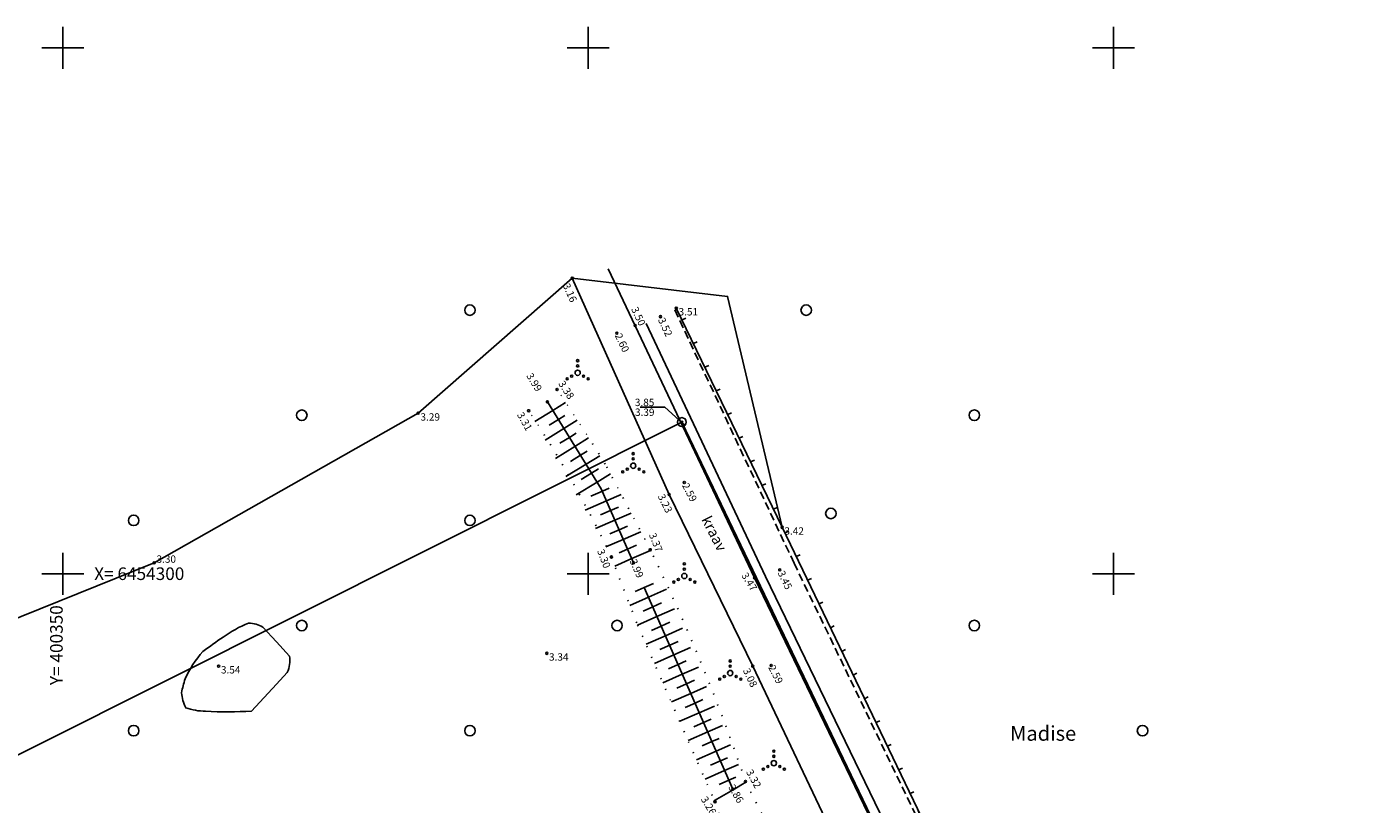
# Model space of a CAD drawing. Extents: x 399937 to 400485, y 6453712 to 6454352.
# Drawn here: x 400347 to 400475, y 6454278 to 6454352 of the extents above; entities that cross this region are included whole.
import ezdxf
from ezdxf.enums import TextEntityAlignment as Align

# ---------------------------------------------------------------- set-up
doc = ezdxf.new("R2010")
doc.units = 0
doc.header["$MEASUREMENT"] = 0
for name, pattern in [('DOT', [0.25, 0, -0.25]), ('ISOPOH', [0.2, 0.1, 0.1]), ('PINTE1', [2.25, 1.5, -0.75]), ('PINTE2', [0.02, 0.01, 0.01])]:
    doc.linetypes.add(name, pattern=pattern)
doc.layers.get('0').update_dxf_attribs({"linetype": 'CONTINUOUS'})
for name, color, linetype in [('AIAD', 7, 'CONTINUOUS'), ('HALJASTUS', 7, 'CONTINUOUS'), ('HORISONTAAL', 7, 'CONTINUOUS'), ('KRAAV', 7, 'CONTINUOUS'), ('MAPGRID', 15, 'CONTINUOUS'), ('PIIR', 1, 'CONTINUOUS'), ('POINT', 7, 'CONTINUOUS'), ('TEE', 2, 'CONTINUOUS'), ('TEKST', 7, 'CONTINUOUS'), ('VALLID', 7, 'CONTINUOUS'), ('Z', 7, 'CONTINUOUS')]:
    doc.layers.add(name, color=color, linetype=linetype)
doc.styles.add('ROMANC', font='romanc.shx')

# ---------------------------------------------------------------- blocks, each defined once
blk = doc.blocks.new('CROSS01')
at = {"linetype": 'CONTINUOUS'}
for p, q in [((0, 4), (0, -4)), ((-4, 0), (4, 0))]:
    blk.add_line(p, q, dxfattribs=at)
blk = doc.blocks.new('METSLO')
blk.add_circle((0, 0), 1)
blk = doc.blocks.new('VQSA')
at = {"linetype": 'CONTINUOUS'}
for centre, radius in [((0, 0), 0.5), ((0, 2.3), 0.2), ((0, 1.3), 0.2), ((-2, -1.15), 0.2), ((-1.13, -0.65), 0.2), ((1.13, -0.65), 0.2), ((2, -1.15), 0.2)]:
    blk.add_circle(centre, radius, dxfattribs=at)

msp = doc.modelspace()

# ---------------------------------------------------------------- linework, layer by layer
msp.add_lwpolyline([(400367.24, 6454130.74), (400400.26, 6454142.24), (400420.7, 6454154.32), (400453.86, 6454170.3), (400470.98, 6454179.09), (400474.69, 6454187.12), (400471.62, 6454199.6), (400462.28, 6454213.86), (400455.79, 6454226.49), (400444.84, 6454249.35), (400436.91, 6454263.93), (400431.33, 6454277.63), (400418.46, 6454304.41), (400413.27, 6454326.37), (400398.49, 6454328.1), (400383.83, 6454315.26), (400358.71, 6454301.04), (400335.18, 6454291.54)])
at = {"layer": 'AIAD'}
for p, q in [((400408.93, 6454324.14), (400409.29, 6454324.31)), ((400410.02, 6454321.89), (400410.38, 6454322.06)), ((400411.11, 6454319.64), (400411.47, 6454319.81)), ((400412.19, 6454317.38), (400412.55, 6454317.56)), ((400413.28, 6454315.13), (400413.64, 6454315.31)), ((400414.37, 6454312.88), (400414.73, 6454313.06)), ((400415.46, 6454310.63), (400415.82, 6454310.8)), ((400416.54, 6454308.38), (400416.9, 6454308.55)), ((400417.63, 6454306.13), (400417.99, 6454306.3)), ((400418.72, 6454303.88), (400419.08, 6454304.05)), ((400419.8, 6454301.62), (400420.16, 6454301.8)), ((400420.88, 6454299.37), (400421.24, 6454299.54)), ((400421.97, 6454297.12), (400422.33, 6454297.29)), ((400423.05, 6454294.86), (400423.41, 6454295.04)), ((400424.13, 6454292.61), (400424.49, 6454292.78)), ((400425.21, 6454290.36), (400425.57, 6454290.53)), ((400426.3, 6454288.1), (400426.66, 6454288.28)), ((400427.38, 6454285.85), (400427.74, 6454286.02)), ((400428.46, 6454283.6), (400428.82, 6454283.77)), ((400429.54, 6454281.34), (400429.91, 6454281.52)), ((400430.63, 6454279.09), (400430.99, 6454279.26))]:
    msp.add_line(p, q, dxfattribs=at)
msp.add_lwpolyline([(400467.75, 6454201.51), (400455.79, 6454226.49), (400444.84, 6454249.35), (400431.33, 6454277.63), (400418.46, 6454304.41), (400408.39, 6454325.26)], dxfattribs=at)
at = {"layer": 'HALJASTUS', "linetype": 'DOT', "ltscale": 4}
msp.add_lwpolyline([(400397.04, 6454317.52, -0.010618), (400401.62, 6454310.43, -0.002069), (400405.91, 6454302.28, -0.031885), (400414.97, 6454280.24, 0.016837), (400423.87, 6454263.96, 0.09613), (400426.21, 6454261.13, -0.345351), (400424.31, 6454260.38, -0.066952), (400422.46, 6454260.96, -0.125258), (400412.07, 6454278.32, -0.001824), (400404.71, 6454295.11, -0.004997), (400402.21, 6454301.59, 0.036085), (400394.34, 6454315.5)], format="xyb", dxfattribs=at)
at = {"layer": 'HORISONTAAL', "linetype": 'ISOPOH', "ltscale": 0.5}
msp.add_lwpolyline([(400361.64, 6454289.99, 0.030679), (400361.31, 6454288.68, 0.099573), (400361.71, 6454287.25, 0.082043), (400363.59, 6454286.92, 0.028838), (400367.98, 6454286.93), (400370.33, 6454289.48), (400371.36, 6454290.6, 0.150119), (400371.59, 6454292.15), (400370.34, 6454293.52), (400369.05, 6454294.92, 0.139467), (400367.69, 6454295.3, 0.058304), (400365.26, 6454293.97, 0.009133), (400363.34, 6454292.6, 0.072955)], format="xyb", close=True, dxfattribs=at)
at = {"layer": 'KRAAV'}
for points in [[(400469.23, 6454178.67), (400463.33, 6454190.8), (400454.46, 6454209.38), (400444.53, 6454230.41), (400433.63, 6454254.01), (400424.07, 6454273.53), (400415.66, 6454291.2), (400407.7, 6454307.54), (400398.49, 6454328.1)], [(400401.91, 6454329), (400415.84, 6454299.61), (400428.28, 6454273.74), (400443.09, 6454243.07), (400454.97, 6454218.21), (400472.8, 6454180.62)]]:
    msp.add_lwpolyline(points, dxfattribs=at)
at = {"layer": 'PIIR'}
msp.add_lwpolyline([(400010.61, 6453965.24), (399953.63, 6454086.33), (400408.92, 6454314.42), (400467.34, 6454192.68), (400010.61, 6453965.24)], dxfattribs=at)
msp.add_circle((400408.92, 6454314.42), 0.42, dxfattribs=at)
at = {"layer": 'POINT'}
for centre in [(400398.49, 6454328.1), (400406.88, 6454324.45), (400408.39, 6454325.26), (400402.73, 6454322.87), (400404.47, 6454323.6), (400397.04, 6454317.52), (400383.83, 6454315.26), (400394.34, 6454315.5), (400396.12, 6454316.35), (400408.92, 6454314.42), (400409.05, 6454314.14), (400407.7, 6454307.54), (400409.15, 6454308.67), (400418.46, 6454304.41), (400402.21, 6454301.59), (400405.91, 6454302.28), (400358.71, 6454301.04), (400404.31, 6454301.04), (400418.23, 6454300.36), (400415.84, 6454299.61), (400396.06, 6454292.43), (400364.84, 6454291.21), (400415.66, 6454291.2), (400417.41, 6454291.27), (400413.77, 6454279.5), (400414.97, 6454280.24), (400412.07, 6454278.32)]:
    msp.add_circle(centre, 0.1, dxfattribs=at)
at = {"layer": 'TEE', "linetype": 'PINTE1', "ltscale": 0.5}
msp.add_lwpolyline([(400408.24, 6454325.09), (400419.59, 6454301.01), (400431.87, 6454275.61), (400446.65, 6454244.8), (400458.29, 6454219.82), (400467.32, 6454201.2)], dxfattribs=at)
at = {"layer": 'TEE', "linetype": 'PINTE2'}
msp.add_lwpolyline([(400405.52, 6454323.81), (400416.88, 6454299.72), (400429.17, 6454274.31), (400443.94, 6454243.52), (400455.58, 6454218.54), (400471.51, 6454185.67)], dxfattribs=at)
at = {"layer": 'TEKST'}
msp.add_lwpolyline([(400404.96, 6454315.83), (400407.29, 6454315.83), (400408.67, 6454314.59)], dxfattribs=at)
at = {"layer": 'VALLID'}
for p, q in [((400396.64, 6454315.51), (400394.93, 6454314.46)), ((400396.64, 6454315.51), (400397.85, 6454316.27)), ((400397.17, 6454314.66), (400396.29, 6454314.12)), ((400397.17, 6454314.66), (400397.78, 6454315.04)), ((400397.69, 6454313.81), (400398.94, 6454314.59)), ((400397.69, 6454313.81), (400395.92, 6454312.71)), ((400398.22, 6454312.96), (400397.31, 6454312.4)), ((400398.22, 6454312.96), (400398.85, 6454313.35)), ((400398.74, 6454312.11), (400400.02, 6454312.91)), ((400398.74, 6454312.11), (400396.9, 6454310.97)), ((400399.27, 6454311.26), (400399.92, 6454311.66)), ((400399.8, 6454310.41), (400397.89, 6454309.23)), ((400399.27, 6454311.26), (400398.33, 6454310.68)), ((400399.8, 6454310.41), (400401.11, 6454311.22)), ((400400.32, 6454309.56), (400399.35, 6454308.96)), ((400400.32, 6454309.56), (400400.99, 6454309.97)), ((400400.85, 6454308.71), (400402.11, 6454309.49)), ((400400.85, 6454308.71), (400398.87, 6454307.49)), ((400401.35, 6454307.85), (400400.27, 6454307.38)), ((400401.35, 6454307.85), (400402.01, 6454308.14)), ((400401.74, 6454306.93), (400399.7, 6454306.04)), ((400401.74, 6454306.93), (400403.14, 6454307.54)), ((400402.14, 6454306.01), (400402.88, 6454306.33)), ((400402.54, 6454305.1), (400400.69, 6454304.29)), ((400402.14, 6454306.01), (400401.17, 6454305.59)), ((400402.54, 6454305.1), (400404.08, 6454305.76)), ((400402.94, 6454304.18), (400402.06, 6454303.8)), ((400402.94, 6454304.18), (400403.74, 6454304.53)), ((400403.34, 6454303.26), (400405.01, 6454303.99)), ((400403.34, 6454303.26), (400401.68, 6454302.54)), ((400403.74, 6454302.34), (400404.61, 6454302.72)), ((400404.14, 6454301.43), (400402.54, 6454300.73)), ((400403.74, 6454302.34), (400402.96, 6454302)), ((400404.14, 6454301.43), (400405.94, 6454302.21)), ((400405.34, 6454298.68), (400404.48, 6454298.3)), ((400405.34, 6454298.68), (400406.21, 6454299.06)), ((400405.75, 6454297.76), (400403.98, 6454296.99)), ((400405.75, 6454297.76), (400407.46, 6454298.52)), ((400406.15, 6454296.85), (400405.25, 6454296.45)), ((400406.15, 6454296.85), (400406.99, 6454297.22)), ((400406.55, 6454295.93), (400408.22, 6454296.67)), ((400406.55, 6454295.93), (400404.7, 6454295.12)), ((400406.95, 6454295.02), (400406.03, 6454294.61)), ((400406.95, 6454295.02), (400407.78, 6454295.38)), ((400407.35, 6454294.1), (400408.98, 6454294.82)), ((400407.35, 6454294.1), (400405.51, 6454293.29)), ((400407.76, 6454293.19), (400408.56, 6454293.54)), ((400408.16, 6454292.27), (400406.31, 6454291.46)), ((400407.76, 6454293.19), (400406.83, 6454292.78)), ((400408.16, 6454292.27), (400409.74, 6454292.97)), ((400408.56, 6454291.36), (400407.64, 6454290.95)), ((400408.56, 6454291.36), (400409.34, 6454291.7)), ((400408.96, 6454290.44), (400410.5, 6454291.12)), ((400408.96, 6454290.44), (400407.11, 6454289.63)), ((400409.37, 6454289.52), (400410.12, 6454289.86)), ((400409.77, 6454288.61), (400407.92, 6454287.8)), ((400409.37, 6454289.52), (400408.44, 6454289.12)), ((400409.77, 6454288.61), (400411.26, 6454289.26)), ((400410.17, 6454287.69), (400409.24, 6454287.29)), ((400410.17, 6454287.69), (400410.91, 6454288.02)), ((400410.57, 6454286.78), (400412.02, 6454287.41)), ((400410.57, 6454286.78), (400408.72, 6454285.96)), ((400410.97, 6454285.86), (400410.05, 6454285.45)), ((400410.97, 6454285.86), (400411.69, 6454286.18)), ((400411.38, 6454284.95), (400409.52, 6454284.13)), ((400411.38, 6454284.95), (400412.78, 6454285.56)), ((400411.78, 6454284.03), (400410.85, 6454283.62)), ((400411.78, 6454284.03), (400412.47, 6454284.33)), ((400412.18, 6454283.12), (400413.54, 6454283.71)), ((400412.18, 6454283.12), (400410.32, 6454282.3)), ((400412.58, 6454282.2), (400411.65, 6454281.79)), ((400412.58, 6454282.2), (400413.25, 6454282.49)), ((400412.98, 6454281.28), (400411.13, 6454280.47)), ((400412.98, 6454281.28), (400414.3, 6454281.86)), ((400413.79, 6454279.46), (400412.02, 6454278.43)), ((400413.39, 6454280.37), (400412.46, 6454279.96)), ((400413.39, 6454280.37), (400414.04, 6454280.65)), ((400413.79, 6454279.46), (400415.01, 6454280.16))]:
    msp.add_line(p, q, dxfattribs=at)
for points in [[(400396.12, 6454316.35), (400401.25, 6454308.08), (400404.31, 6454301.04), (400404.35, 6454300.95)], [(400405.34, 6454298.68), (400413.77, 6454279.5), (400413.79, 6454279.46)]]:
    msp.add_lwpolyline(points, dxfattribs=at)

# ---------------------------------------------------------------- block references
at = {"layer": 'HALJASTUS', "xscale": 0.5, "yscale": 0.5, "zscale": 0.5}
for name, p in [('METSLO', (400388.75, 6454325.07)), ('METSLO', (400420.75, 6454325.07)), ('VQSA', (400399, 6454319.11)), ('METSLO', (400372.75, 6454315.07)), ('METSLO', (400436.75, 6454315.07)), ('VQSA', (400404.29, 6454310.27)), ('METSLO', (400356.75, 6454305.07)), ('METSLO', (400388.75, 6454305.07)), ('METSLO', (400423.1, 6454305.73)), ('VQSA', (400409.15, 6454299.78)), ('METSLO', (400372.75, 6454295.07)), ('METSLO', (400402.75, 6454295.07)), ('METSLO', (400436.75, 6454295.07)), ('VQSA', (400413.52, 6454290.55)), ('METSLO', (400356.75, 6454285.07)), ('METSLO', (400388.75, 6454285.07)), ('METSLO', (400452.75, 6454285.07)), ('VQSA', (400417.67, 6454281.98))]:
    msp.add_blockref(name, p, dxfattribs=at)
at = {"layer": 'MAPGRID', "xscale": 0.5, "yscale": 0.5, "zscale": 0.5}
for p in [(400350, 6454350), (400400, 6454350), (400450, 6454350), (400350, 6454300), (400400, 6454300), (400450, 6454300)]:
    msp.add_blockref('CROSS01', p, dxfattribs=at)

# ---------------------------------------------------------------- texts
at = {"layer": 'MAPGRID'}
msp.add_text('X= 6454300', height=1.2, dxfattribs=at).set_placement((400353, 6454299.4))
msp.add_text('Y= 400350', height=1.2, rotation=90, dxfattribs=at).set_placement((400350, 6454297), align=Align.RIGHT)
at = {"layer": 'TEKST', "style": 'ROMANC'}
msp.add_text('kraav', height=1, rotation=296.8033, dxfattribs=at).set_placement((400410.75, 6454305.17))
msp.add_text('Madise', height=1.4, dxfattribs=at).set_placement((400440.15, 6454284.11))
at = {"layer": 'Z', "style": 'ROMANC'}
for s, rotation, p in [(' 3.16', 294.1193, (400397.48, 6454327.62)), (' 3.50', 295.3588, (400403.98, 6454325.36)), (' 3.52', 295.2342, (400406.53, 6454324.34)), (' 2.60', 295.3645, (400402.43, 6454322.85)), (' 3.99', 301.7733, (400393.97, 6454319)), (' 3.38', 302.846, (400397.01, 6454318.25)), (' 3.31', 299.5084, (400393.09, 6454315.31)), (' 3.23', 295.9738, (400406.51, 6454307.56)), (' 2.59', 297.7707, (400408.81, 6454308.58)), (' 3.37', 292.3462, (400405.68, 6454303.9)), (' 3.30', 291.0808, (400400.76, 6454302.37)), (' 3.99', 293.7108, (400403.84, 6454301.41)), (' 3.47', 302.3951, (400414.43, 6454300.01)), (' 3.45', 295.8198, (400417.92, 6454300.27)), (' 3.08', 295.4705, (400414.61, 6454290.99)), (' 2.59', 297.1832, (400417.02, 6454291.28)), (' 3.32', 298.6535, (400414.9, 6454281.33)), (' 3.86', 300.1083, (400413.2, 6454279.89)), (' 3.26', 300.9086, (400410.58, 6454278.74))]:
    msp.add_text(s, height=0.7, rotation=rotation, dxfattribs=at).set_placement(p)
for s, p in [(' 3.51', (400408.39, 6454324.56)), (' 3.85', (400404.23, 6454315.94)), (' 3.29', (400383.83, 6454314.56)), (' 3.39', (400404.24, 6454315.01)), (' 3.42', (400418.46, 6454303.71)), (' 3.30', (400358.71, 6454301.04)), (' 3.34', (400396.06, 6454291.73)), (' 3.54', (400364.84, 6454290.51))]:
    msp.add_text(s, height=0.7, dxfattribs=at).set_placement(p)

doc.saveas('drawing.dxf')
